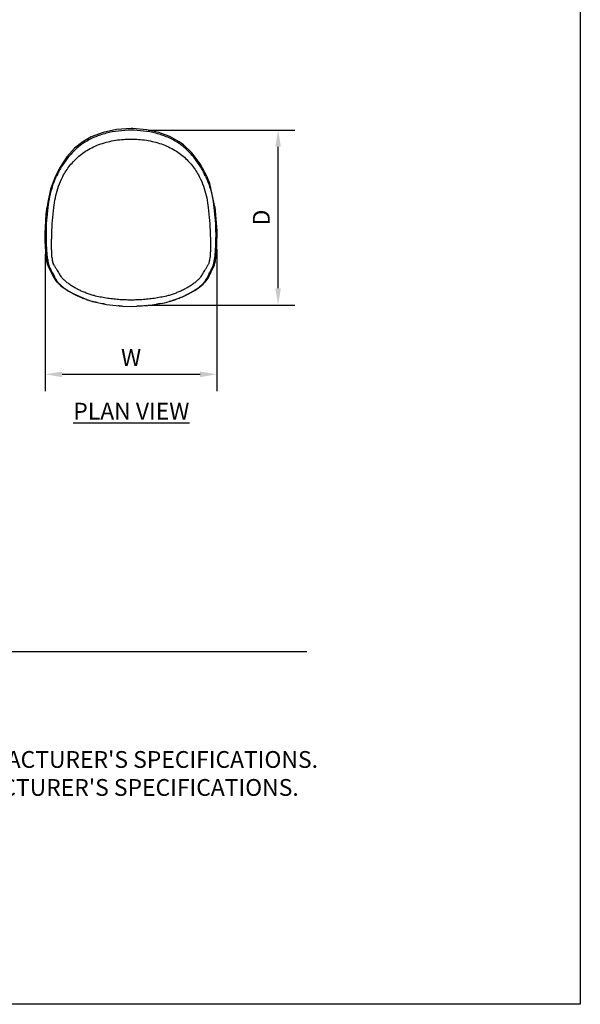
# Model space of a CAD drawing. Units: inches. Extents: x 0 to 204, y 0 to 264.
# Drawn here: x 129 to 204, y 0 to 132 of the extents above; entities that cross this region are included whole.
import ezdxf

# ---------------------------------------------------------------- set-up
doc = ezdxf.new("R2010")
doc.units = ezdxf.units.IN
doc.header["$MEASUREMENT"] = 0
doc.layers.get('0').update_dxf_attribs({"color": 10})
for name, color, linetype in [('A-ANNO-DIMS', 2, 'Continuous'), ('A-ANNO-NOTES', 2, 'Continuous'), ('A-ANNO-TITLE', 4, 'Continuous')]:
    doc.layers.add(name, color=color, linetype=linetype)
doc.styles.add('Arial', font='arial.ttf')
doc.dimstyles.new('ARCH-24', dxfattribs={"dimscale": 24, "dimtxt": 0.09375, "dimasz": 0.09375, "dimexe": 0.09375, "dimexo": 0.09375, "dimgap": 0.046875, "dimtad": 1, "dimdec": 4, "dimzin": 3, "dimdsep": 46, "dimlunit": 4, "dimtxsty": 'Arial', "dimcen": 0, "dimdle": 0.09375, "dimclrd": 256, "dimclre": 256, "dimclrt": 256, "dimadec": 0, "dimazin": 0, "dimtfac": 1, "dimtdec": 4, "dimtmove": 2, "dimatfit": 2, "dimfxl": 1, "dimfrac": 2, "dimtolj": 1, "dimtzin": 0, "dimlwd": -1, "dimlwe": -1, "dimarcsym": 0})

# ---------------------------------------------------------------- blocks, each defined once
blk = doc.blocks.new('*D5')
at = {"layer": 'A-ANNO-DIMS', "transparency": 16777216}
for p, q in [((146.09, 117.21), (165.75, 117.21)), ((163.5, 95.99), (163.5, 114.96)), ((146.03, 93.74), (165.75, 93.74))]:
    blk.add_line(p, q, dxfattribs=at)
for points in [[(163.12, 114.96), (163.87, 114.96), (163.5, 117.21)], [(163.12, 95.99), (163.87, 95.99), (163.5, 93.74)]]:
    blk.add_solid(points, dxfattribs=at)
at = {"layer": 'Defpoints', "color": 0, "transparency": 16777216}
for p in [(143.84, 117.21), (163.5, 117.21), (143.78, 93.74)]:
    blk.add_point(p, dxfattribs=at)
at = {"layer": 'A-ANNO-DIMS', "transparency": 16777216, "insert": (161.25, 105.48), "char_height": 2.25, "attachment_point": 5, "rotation": 90, "style": 'Arial'}
blk.add_mtext('\\A1;D', dxfattribs=at)
blk = doc.blocks.new('*D6')
at = {"layer": 'A-ANNO-DIMS', "transparency": 16777216}
for p, q in [((132.29, 100.56), (132.29, 82.21)), ((155.28, 101.26), (155.28, 82.21)), ((134.54, 84.46), (153.03, 84.46))]:
    blk.add_line(p, q, dxfattribs=at)
for points in [[(134.54, 84.83), (134.54, 84.08), (132.29, 84.46)], [(153.03, 84.83), (153.03, 84.08), (155.28, 84.46)]]:
    blk.add_solid(points, dxfattribs=at)
at = {"layer": 'Defpoints', "color": 0, "transparency": 16777216}
for p in [(155.28, 103.51), (132.29, 102.81), (155.28, 84.46)]:
    blk.add_point(p, dxfattribs=at)
at = {"layer": 'A-ANNO-DIMS', "transparency": 16777216, "insert": (143.79, 86.71), "char_height": 2.25, "attachment_point": 5, "style": 'Arial'}
blk.add_mtext('\\A1;W', dxfattribs=at)
blk = doc.blocks.new('VITA-W-PLN')
for p, q in [((-10.32, -6.38), (-10.44, -6.16)), ((10.56, -5.67), (10.59, -5.31)), ((10.71, -7.31), (11.1, -6.55)), ((10.71, -7.31), (10.36, -8)), ((10.36, -8), (9.9, -8.68))]:
    blk.add_line(p, q)
at = {"flags": 128}
for points in [[(0, 11.92), (-1.94, 11.79), (-3.75, 11.41), (-5.34, 10.81), (-6.45, 10.17)], [(6.45, 10.17), (5.2, 10.87), (3.74, 11.41), (2.07, 11.77), (0.23, 11.92), (0, 11.92)], [(-6.45, 10.17), (-7.56, 9.28), (-8.59, 8.15), (-9.52, 6.75), (-10.14, 5.55)], [(10.14, 5.55), (9.26, 7.18), (8.2, 8.61), (7.03, 9.75), (6.45, 10.17)], [(-10.14, 5.55), (-10.78, 3.81), (-11.15, 2.07), (-11.24, 1.42)], [(11.24, 1.42), (10.54, 4.55), (10.15, 5.53), (10.14, 5.55)], [(-11.5, -2.14), (-11.36, 0.43), (-11.24, 1.42)], [(11.24, 1.42), (11.49, -1.79), (11.5, -2.14)], [(-11.37, -5.32), (-11.49, -3.19), (-11.5, -2.14)], [(11.5, -2.14), (11.42, -4.71), (11.37, -5.32)], [(-11.37, -5.32), (-11.32, -5.82), (-11.27, -6.08), (-11.23, -6.23), (-11.17, -6.4), (-11.11, -6.54), (-11.11, -6.55)], [(-11.11, -6.55), (-10.79, -7.17), (-10.71, -7.31)], [(11.1, -6.55), (11.2, -6.32), (11.25, -6.14), (11.32, -5.81), (11.37, -5.38), (11.37, -5.32)], [(-10.37, -8), (-10.67, -7.4), (-10.71, -7.31)], [(-9.9, -8.68), (-10.19, -8.31), (-10.36, -8.01), (-10.37, -8)], [(-9.9, -8.68), (-9.46, -9.11), (-9.09, -9.4), (-8.57, -9.74), (-8.54, -9.77)], [(8.54, -9.77), (9.22, -9.3), (9.66, -8.93), (9.9, -8.68)], [(-8.54, -9.77), (-7.77, -10.2), (-6.07, -10.95), (-5.15, -11.25), (-5.14, -11.25)], [(5.13, -11.25), (6.89, -10.62), (8.52, -9.78), (8.54, -9.77)], [(-5.14, -11.25), (-3.31, -11.65), (-1.13, -11.89), (0, -11.92)], [(0, -11.92), (2.25, -11.8), (4.49, -11.42), (5.13, -11.25)]]:
    blk.add_lwpolyline(points, dxfattribs=at)
for points in [[(0, 11.7), (-0.56, 11.7), (-1.68, 11.63), (-3.34, 11.33), (-4.93, 10.8), (-5.92, 10.28), (-6.38, 9.97)], [(6.37, 9.97), (5.91, 10.28), (4.93, 10.8), (3.34, 11.33), (1.68, 11.63), (0.56, 11.7), (0, 11.7)], [(-5.92, 9), (-5.63, 9.17), (-5.03, 9.49), (-4.07, 9.88), (-3.08, 10.17), (-2.07, 10.37), (-1.03, 10.49), (-0.34, 10.52), (0, 10.52)], [(0, 10.52), (0.34, 10.52), (1.03, 10.49), (2.06, 10.37), (3.08, 10.17), (4.07, 9.88), (5.03, 9.49), (5.63, 9.17), (5.92, 9)], [(-9.33, 5.14), (-9.21, 5.39), (-8.94, 5.9), (-8.46, 6.63), (-7.92, 7.31), (-7.32, 7.93), (-6.66, 8.51), (-6.17, 8.84), (-5.92, 9)], [(5.92, 9), (6.17, 8.84), (6.65, 8.51), (7.32, 7.93), (7.92, 7.31), (8.46, 6.63), (8.94, 5.9), (9.21, 5.39), (9.33, 5.14)], [(-11.1, 1.37), (-11.04, 1.84), (-10.91, 2.77), (-10.56, 4.14), (-10.22, 5.02), (-10.02, 5.45)], [(10.02, 5.45), (10.22, 5.02), (10.56, 4.14), (10.91, 2.77), (11.04, 1.84), (11.1, 1.37)], [(-10.33, 1.33), (-10.28, 1.77), (-10.16, 2.64), (-9.85, 3.92), (-9.52, 4.74), (-9.33, 5.14)], [(9.33, 5.14), (9.52, 4.74), (9.84, 3.92), (10.16, 2.64), (10.28, 1.77), (10.33, 1.33)], [(-11.35, -2.21), (-11.35, -1.59), (-11.3, -0.41), (-11.18, 0.76), (-11.1, 1.37)], [(-10.62, -2.16), (-10.6, -1.56), (-10.53, -0.41), (-10.41, 0.74), (-10.33, 1.33)], [(10.33, 1.33), (10.4, 0.74), (10.52, -0.41), (10.59, -1.56), (10.61, -2.16)], [(11.1, 1.37), (11.18, 0.76), (11.3, -0.41), (11.34, -1.59), (11.35, -2.21)], [(10.61, -2.16), (10.62, -2.39), (10.64, -2.87), (10.64, -3.58), (10.64, -4.25), (10.62, -4.84), (10.61, -5.17), (10.59, -5.31)], [(-10.54, -5.8), (-10.53, -5.84), (-10.52, -5.91), (-10.5, -5.98), (-10.49, -6.01)], [(-10.49, -6.01), (-10.48, -6.04), (-10.47, -6.09), (-10.45, -6.14), (-10.44, -6.16)], [(-10.32, -6.38), (-10.25, -6.49), (-10.1, -6.75), (-9.97, -6.98), (-9.91, -7.08)], [(9.91, -7.08), (9.96, -6.98), (10.1, -6.75), (10.24, -6.49), (10.31, -6.38)], [(10.31, -6.38), (10.34, -6.34), (10.36, -6.3), (10.39, -6.26)], [(10.39, -6.26), (10.41, -6.21), (10.43, -6.17), (10.45, -6.12)], [(10.45, -6.12), (10.47, -6.07), (10.49, -6.01), (10.51, -5.93)], [(10.51, -5.93), (10.53, -5.86), (10.54, -5.78), (10.56, -5.67)], [(-10.9, -6.69), (-10.83, -6.82), (-10.69, -7.1), (-10.56, -7.36), (-10.5, -7.47)], [(-10.5, -7.47), (-10.44, -7.58), (-10.32, -7.82), (-10.21, -8.05), (-10.15, -8.16)], [(-9.91, -7.08), (-9.85, -7.19), (-9.73, -7.39), (-9.61, -7.58), (-9.55, -7.67)], [(-9.55, -7.67), (-9.51, -7.74), (-9.41, -7.89), (-9.26, -8.08), (-9.14, -8.2)], [(9.14, -8.2), (9.25, -8.08), (9.41, -7.89), (9.5, -7.74), (9.55, -7.67)], [(9.55, -7.67), (9.61, -7.58), (9.73, -7.39), (9.85, -7.19), (9.91, -7.08)], [(10.15, -8.16), (10.21, -8.05), (10.32, -7.82), (10.44, -7.58), (10.49, -7.47)], [(10.49, -7.47), (10.55, -7.36), (10.68, -7.1), (10.83, -6.82), (10.9, -6.69)], [(-10.15, -8.16), (-10.11, -8.25), (-10.01, -8.42), (-9.86, -8.63), (-9.75, -8.75)], [(-9.75, -8.75), (-9.66, -8.85), (-9.45, -9.07), (-9.02, -9.42), (-8.65, -9.66), (-8.46, -9.78)], [(-7.98, -9.14), (-8.14, -9.04), (-8.46, -8.82), (-8.86, -8.49), (-9.06, -8.29), (-9.14, -8.2)], [(9.14, -8.2), (9.05, -8.29), (8.86, -8.49), (8.45, -8.82), (8.14, -9.04), (7.98, -9.14)], [(8.46, -9.78), (8.65, -9.66), (9.01, -9.42), (9.45, -9.07), (9.66, -8.85), (9.74, -8.75)], [(9.74, -8.75), (9.85, -8.63), (10.01, -8.42), (10.1, -8.25), (10.15, -8.16)], [(-8.54, -9.77), (-8.55, -9.76), (-8.55, -9.76), (-8.56, -9.75)], [(-8.46, -9.78), (-8.5, -9.78), (-8.52, -9.78), (-8.54, -9.77)], [(8.55, -9.76), (8.54, -9.76), (8.54, -9.76), (8.54, -9.77)], [(-5.13, -11.25), (-5.13, -11.25), (-5.13, -11.25), (-5.14, -11.25)], [(-5.14, -11.25), (-5.14, -11.25), (-5.14, -11.25), (-5.14, -11.25)], [(-4.56, -11.4), (-4.75, -11.35), (-4.94, -11.3), (-5.13, -11.25)], [(-3.45, -11.63), (-3.59, -11.6), (-3.73, -11.57), (-3.87, -11.55)], [(-1.2, -11.88), (-1.38, -11.87), (-1.55, -11.86), (-1.73, -11.84)], [(3.96, -11.53), (3.79, -11.56), (3.61, -11.6), (3.44, -11.63)], [(5.13, -11.25), (5.13, -11.25), (5.13, -11.25), (5.12, -11.25)], [(5.14, -11.25), (5.14, -11.25), (5.13, -11.25), (5.13, -11.25)], [(0, -11.92), (0, -11.92), (0, -11.92), (0, -11.92)]]:
    blk.add_open_spline(points, degree=3)
for points, knots in [([(-6.38, 9.97), (-6.79, 9.69), (-7.37, 9.22), (-8.05, 8.52), (-8.53, 7.95), (-8.96, 7.36), (-9.35, 6.74), (-9.71, 6.1), (-9.93, 5.67), (-10.02, 5.45)], [0, 0, 0, 0, 0.25, 0.375, 0.5, 0.625, 0.75, 0.875, 1, 1, 1, 1]), ([(10.02, 5.45), (9.92, 5.67), (9.71, 6.1), (9.35, 6.74), (8.95, 7.36), (8.52, 7.95), (8.05, 8.52), (7.37, 9.22), (6.79, 9.69), (6.37, 9.97)], [0, 0, 0, 0, 0.125, 0.25, 0.375, 0.5, 0.625, 0.75, 1, 1, 1, 1]), ([(-11.19, -5.52), (-11.21, -5.36), (-11.23, -5.1), (-11.26, -4.73), (-11.28, -4.44), (-11.3, -4.16), (-11.31, -3.88), (-11.32, -3.6), (-11.33, -3.32), (-11.34, -3.04), (-11.35, -2.66), (-11.35, -2.39), (-11.35, -2.21)], [0, 0, 0, 0, 0.166667, 0.25, 0.333333, 0.416667, 0.5, 0.583333, 0.666667, 0.75, 0.833333, 1, 1, 1, 1]), ([(-10.6, -5.31), (-10.61, -5.16), (-10.62, -4.91), (-10.63, -4.56), (-10.64, -4.28), (-10.64, -4.01), (-10.65, -3.75), (-10.65, -3.48), (-10.64, -3.22), (-10.64, -2.95), (-10.63, -2.59), (-10.62, -2.33), (-10.62, -2.16)], [-1, -1, -1, -1, -0.833333, -0.75, -0.666667, -0.583333, -0.5, -0.416667, -0.333333, -0.25, -0.166667, 0, 0, 0, 0]), ([(11.35, -2.21), (11.35, -2.39), (11.34, -2.66), (11.34, -3.04), (11.33, -3.32), (11.32, -3.6), (11.31, -3.88), (11.29, -4.16), (11.28, -4.44), (11.26, -4.73), (11.23, -5.1), (11.21, -5.36), (11.19, -5.52)], [0, 0, 0, 0, 0.166667, 0.25, 0.333333, 0.416667, 0.5, 0.583333, 0.666667, 0.75, 0.833333, 1, 1, 1, 1]), ([(11.37, -5.26), (11.37, -5.3), (11.37, -5.38), (11.32, -5.49), (11.24, -5.52), (11.19, -5.52)], [0.2969576, 0.2969576, 0.2969576, 0.2969576, 0.5, 0.75, 1, 1, 1, 1]), ([(-11.19, -5.52), (-11.21, -5.52), (-11.23, -5.51), (-11.27, -5.51), (-11.3, -5.49), (-11.32, -5.47), (-11.34, -5.45), (-11.35, -5.42), (-11.37, -5.37), (-11.37, -5.34), (-11.37, -5.32)], [0, 0, 0, 0, 0.0555556, 0.1111111, 0.1666667, 0.2222222, 0.2777778, 0.3333333, 0.4444444, 0.5734399, 0.5734399, 0.5734399, 0.5734399]), ([(-11.19, -5.52), (-11.18, -5.62), (-11.16, -5.76), (-11.14, -5.93), (-11.12, -6.05), (-11.09, -6.17), (-11.07, -6.27), (-11.04, -6.37), (-11.01, -6.45), (-10.98, -6.51), (-10.95, -6.6), (-10.92, -6.66), (-10.9, -6.69)], [0, 0, 0, 0, 0.166667, 0.25, 0.333333, 0.416667, 0.5, 0.583333, 0.666667, 0.75, 0.833333, 1, 1, 1, 1]), ([(-11.11, -6.53), (-11.11, -6.54), (-11.09, -6.58), (-11.06, -6.62), (-11, -6.67), (-10.94, -6.69), (-10.9, -6.69)], [0.57594, 0.57594, 0.57594, 0.57594, 0.6666667, 0.75, 0.8333333, 1, 1, 1, 1]), ([(-10.6, -5.31), (-10.59, -5.4), (-10.58, -5.53), (-10.56, -5.69), (-10.55, -5.77), (-10.54, -5.8)], [-1, -1, -1, -1, -0.8333333, -0.75, -0.6666667, -0.6666667, -0.6666667, -0.6666667]), ([(10.9, -6.69), (10.92, -6.66), (10.94, -6.6), (10.98, -6.51), (11.01, -6.45), (11.04, -6.37), (11.06, -6.27), (11.09, -6.17), (11.11, -6.05), (11.13, -5.93), (11.16, -5.76), (11.18, -5.62), (11.19, -5.52)], [0, 0, 0, 0, 0.166667, 0.25, 0.333333, 0.416667, 0.5, 0.583333, 0.666667, 0.75, 0.833333, 1, 1, 1, 1]), ([(10.9, -6.69), (10.94, -6.69), (11, -6.67), (11.05, -6.62), (11.09, -6.58), (11.1, -6.54), (11.11, -6.53)], [0, 0, 0, 0, 0.1666667, 0.25, 0.3333333, 0.4243279, 0.4243279, 0.4243279, 0.4243279]), ([(-10.72, -7.3), (-10.71, -7.31), (-10.7, -7.34), (-10.66, -7.39), (-10.6, -7.44), (-10.54, -7.46), (-10.5, -7.47)], [0.598526, 0.598526, 0.598526, 0.598526, 0.6666667, 0.75, 0.8333333, 1, 1, 1, 1]), ([(10.49, -7.47), (10.54, -7.46), (10.6, -7.44), (10.66, -7.39), (10.69, -7.34), (10.71, -7.31), (10.72, -7.3)], [0, 0, 0, 0, 0.1666667, 0.25, 0.3333333, 0.4011171, 0.4011171, 0.4011171, 0.4011171]), ([(-10.15, -8.16), (-10.2, -8.15), (-10.27, -8.13), (-10.32, -8.07), (-10.35, -8.03), (-10.37, -8.01), (-10.37, -8)], [0, 0, 0, 0, 0.1666667, 0.25, 0.3333333, 0.3673774, 0.3673774, 0.3673774, 0.3673774]), ([(-9.75, -8.75), (-9.8, -8.75), (-9.85, -8.73), (-9.9, -8.69), (-9.92, -8.66), (-9.92, -8.65)], [0, 0, 0, 0, 0.1666667, 0.25, 0.3028195, 0.3028195, 0.3028195, 0.3028195]), ([(-4.96, -10.47), (-5.14, -10.42), (-5.41, -10.34), (-5.76, -10.22), (-6.03, -10.12), (-6.29, -10.02), (-6.54, -9.91), (-6.79, -9.8), (-7.04, -9.68), (-7.29, -9.55), (-7.61, -9.37), (-7.84, -9.23), (-7.98, -9.14)], [0, 0, 0, 0, 0.166667, 0.25, 0.333333, 0.416667, 0.5, 0.583333, 0.666667, 0.75, 0.833333, 1, 1, 1, 1]), ([(7.98, -9.14), (7.84, -9.23), (7.61, -9.37), (7.29, -9.55), (7.04, -9.68), (6.79, -9.8), (6.54, -9.91), (6.28, -10.02), (6.03, -10.12), (5.76, -10.22), (5.4, -10.34), (5.14, -10.42), (4.96, -10.47)], [0, 0, 0, 0, 0.166667, 0.25, 0.333333, 0.416667, 0.5, 0.583333, 0.666667, 0.75, 0.833333, 1, 1, 1, 1]), ([(9.92, -8.65), (9.92, -8.66), (9.9, -8.69), (9.85, -8.73), (9.79, -8.75), (9.74, -8.75)], [0.6866252, 0.6866252, 0.6866252, 0.6866252, 0.75, 0.8333333, 1, 1, 1, 1]), ([(10.37, -8), (10.36, -8.01), (10.35, -8.03), (10.32, -8.07), (10.26, -8.13), (10.2, -8.15), (10.15, -8.16)], [0.63263, 0.63263, 0.63263, 0.63263, 0.6666667, 0.75, 0.8333333, 1, 1, 1, 1]), ([(-8.46, -9.78), (-8.31, -9.88), (-7.98, -10.07), (-7.53, -10.31), (-7.16, -10.49), (-6.88, -10.62), (-6.6, -10.74), (-6.31, -10.85), (-6.02, -10.96), (-5.62, -11.1), (-5.33, -11.19), (-5.14, -11.25)], [0, 0, 0, 0, 0.1666667, 0.3333333, 0.4166667, 0.5, 0.5833333, 0.6666667, 0.75, 0.8333333, 0.9973777, 0.9973777, 0.9973777, 0.9973777]), ([(0, -11.06), (-0.28, -11.06), (-0.83, -11.05), (-1.53, -11.01), (-2.09, -10.96), (-2.5, -10.92), (-2.92, -10.87), (-3.47, -10.79), (-4.16, -10.66), (-4.7, -10.54), (-4.96, -10.47)], [0, 0, 0, 0, 0.166667, 0.333333, 0.416667, 0.5, 0.583333, 0.666667, 0.833333, 1, 1, 1, 1]), ([(4.96, -10.47), (4.7, -10.54), (4.16, -10.66), (3.47, -10.79), (2.91, -10.87), (2.5, -10.92), (2.09, -10.96), (1.53, -11.01), (0.83, -11.05), (0.27, -11.06), (0, -11.06)], [0, 0, 0, 0, 0.166667, 0.333333, 0.416667, 0.5, 0.583333, 0.666667, 0.833333, 1, 1, 1, 1]), ([(5.12, -11.25), (5.32, -11.19), (5.62, -11.1), (6.01, -10.96), (6.31, -10.85), (6.6, -10.74), (6.88, -10.62), (7.15, -10.49), (7.52, -10.31), (7.98, -10.07), (8.31, -9.88), (8.46, -9.78)], [0, 0, 0, 0, 0.166667, 0.25, 0.333333, 0.416667, 0.5, 0.583333, 0.666667, 0.833333, 1, 1, 1, 1]), ([(8.54, -9.77), (8.53, -9.77), (8.52, -9.77), (8.5, -9.78), (8.48, -9.78), (8.46, -9.78)], [0.8081169, 0.8081169, 0.8081169, 0.8081169, 0.8333333, 0.8888889, 1, 1, 1, 1]), ([(2.1, -11.81), (1.98, -11.82), (1.56, -11.86), (1.12, -11.89), (0.79, -11.9), (0.76, -11.9)], [0.5941849, 0.5941849, 0.5941849, 0.5941849, 0.6666667, 0.8333333, 0.8519271, 0.8519271, 0.8519271, 0.8519271])]:
    blk.add_open_spline(points, degree=3, knots=knots)

msp = doc.modelspace()

# ---------------------------------------------------------------- linework, layer by layer
at = {"layer": 'A-ANNO-TITLE'}
msp.add_line((24, 47.30404), (167.36685, 47.30404), dxfattribs=at)
at = {"layer": 'Defpoints'}
msp.add_lwpolyline([(0, 0), (0, 264), (204, 264), (204, 0)], close=True, dxfattribs=at)

# ---------------------------------------------------------------- block references
msp.add_blockref('VITA-W-PLN', (143.78529, 105.4772))

# ---------------------------------------------------------------- texts
at = {"layer": 'A-ANNO-NOTES', "char_height": 2.25, "style": 'Arial'}
for s, insert, width, attachment_point in [('{\\LPLAN VIEW}', (143.82572, 80.64333), 30.2182692, 2), ("{\\LNOTES}: \\P\\pi-6.75,l6.75,t4.5,6.75;1.^IINSTALLATION TO BE COMPLETED IN ACCORDANCE WITH MANUFACTURER'S SPECIFICATIONS. \\P2.^IALL DIMENSIONS ARE CONSIDERED TRUE AND REFLECT MANUFACTURER'S SPECIFICATIONS. \\P3.^IDO NOT SCALE DRAWING.", (24, 37.69952), 187.3315683, 1)]:
    msp.add_mtext(s, dxfattribs=dict(at, insert=insert, width=width, attachment_point=attachment_point))

# ---------------------------------------------------------------- dimensions: what is measured, and where the dimension line sits
at = {"layer": 'A-ANNO-DIMS'}
dim = msp.add_linear_dim(base=(163.49618, 117.20982), p1=(143.78378, 93.74459), p2=(143.83864, 117.20982), angle=90, text='D', dimstyle='ARCH-24', dxfattribs=at)
dim.commit()
dim.dimension.update_dxf_attribs({"geometry": '*D5', "text_midpoint": (161.24618, 105.4772)})
dim = msp.add_linear_dim(base=(155.28184, 84.45548), p1=(132.28874, 102.81004), p2=(155.28184, 103.50915), text='W', dimstyle='ARCH-24', dxfattribs=at)
dim.commit()
dim.dimension.update_dxf_attribs({"geometry": '*D6', "text_midpoint": (143.78529, 86.70548)})

doc.saveas('drawing.dxf')
